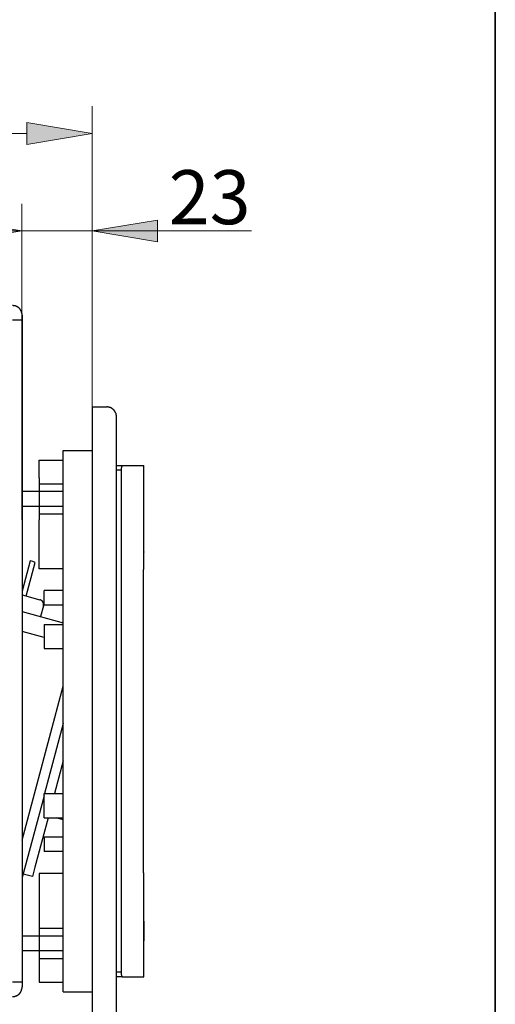
# Model space of a CAD drawing. Units: inches. Extents: x 0 to 250, y -250 to 0.
# Drawn here: x 206 to 250, y -204 to -113 of the extents above; entities that cross this region are included whole.
import ezdxf

# ---------------------------------------------------------------- set-up
doc = ezdxf.new("R2010")
doc.units = ezdxf.units.IN
doc.header["$MEASUREMENT"] = 0
doc.layers.add('Layer 1', color=7, linetype='Continuous')

# ---------------------------------------------------------------- blocks, each defined once
blk = doc.blocks.new('block 4')
at = {"layer": 'Layer 1', "color": 7, "lineweight": 18}
blk.add_lwpolyline([(160.812, -149.82), (160.812, -120.628)], dxfattribs=at)
blk = doc.blocks.new('block 5')
at = {"layer": 'Layer 1', "color": 7, "lineweight": 18}
blk.add_lwpolyline([(212.826, -147.586), (212.826, -120.628)], dxfattribs=at)
blk = doc.blocks.new('block 6')
at = {"layer": 'Layer 1', "color": 7, "lineweight": 18}
blk.add_lwpolyline([(166.843, -123.141), (206.794, -123.141)], dxfattribs=at)
blk = doc.blocks.new('block 7')
at = {"layer": 'Layer 1', "lineweight": 0}
blk.add_lwpolyline([(166.843, -122.136), (166.843, -124.147), (160.812, -123.141), (166.843, -122.136)], dxfattribs=at)
blk = doc.blocks.new('block 8')
at = {"layer": 'Layer 1'}
h = blk.add_hatch(color=7, dxfattribs=at)
h.dxf.hatch_style = 2
h.paths.add_polyline_path([(166.843, -122.136), (166.843, -124.147), (160.812, -123.141)])
at = {"layer": 'Layer 1', "lineweight": 0}
blk.add_lwpolyline([(166.843, -122.136), (166.843, -124.147), (160.812, -123.141), (166.843, -122.136), (166.843, -122.136)], dxfattribs=at)
blk = doc.blocks.new('block 9')
at = {"layer": 'Layer 1', "lineweight": 0}
blk.add_lwpolyline([(206.794, -122.136), (206.794, -124.147), (212.826, -123.141), (206.794, -122.136)], dxfattribs=at)
blk = doc.blocks.new('block 10')
at = {"layer": 'Layer 1'}
h = blk.add_hatch(color=7, dxfattribs=at)
h.dxf.hatch_style = 2
h.paths.add_polyline_path([(206.794, -122.136), (206.794, -124.147), (212.826, -123.141)])
at = {"layer": 'Layer 1', "lineweight": 0}
blk.add_lwpolyline([(206.794, -122.136), (206.794, -124.147), (212.826, -123.141), (206.794, -122.136), (206.794, -122.136)], dxfattribs=at)
blk = doc.blocks.new('block 11')
at = {"layer": 'Layer 1', "color": 7, "lineweight": 18}
blk.add_lwpolyline([(212.826, -123.141)], dxfattribs=at)
blk = doc.blocks.new('block 3')
at = {"layer": 'Layer 1'}
for name in ['block 4', 'block 5', 'block 7', 'block 8', 'block 9', 'block 10', 'block 6', 'block 11']:
    blk.add_blockref(name, (0, 0), dxfattribs=at)
at = {"layer": 'Layer 1', "color": 7, "insert": (180.936, -121.999), "char_height": 4.98712, "attachment_point": 7}
blk.add_mtext('\\fArial|b0|i0|c0|p34;\\W1;125', dxfattribs=at)
blk = doc.blocks.new('block 38')
at = {"layer": 'Layer 1', "color": 7, "lineweight": 18}
blk.add_lwpolyline([(206.331, -158.806), (206.331, -129.615)], dxfattribs=at)
blk = doc.blocks.new('block 39')
at = {"layer": 'Layer 1', "color": 7, "lineweight": 18}
blk.add_lwpolyline([(212.818, -168.879), (212.818, -129.615)], dxfattribs=at)
blk = doc.blocks.new('block 40')
at = {"layer": 'Layer 1', "color": 7, "lineweight": 18}
blk.add_lwpolyline([(227.509, -132.127), (197.773, -132.127)], dxfattribs=at)
blk = doc.blocks.new('block 41')
at = {"layer": 'Layer 1'}
h = blk.add_hatch(color=7, dxfattribs=at)
h.dxf.hatch_style = 2
h.paths.add_polyline_path([(218.849, -131.122), (218.849, -133.133), (212.818, -132.127)])
at = {"layer": 'Layer 1', "lineweight": 0}
blk.add_lwpolyline([(218.849, -131.122), (218.849, -133.133), (212.818, -132.127), (218.849, -131.122), (218.849, -131.122)], dxfattribs=at)
blk = doc.blocks.new('block 42')
at = {"layer": 'Layer 1'}
h = blk.add_hatch(color=7, dxfattribs=at)
h.dxf.hatch_style = 2
h.paths.add_polyline_path([(200.299, -131.122), (200.299, -133.133), (206.331, -132.127)])
at = {"layer": 'Layer 1', "lineweight": 0}
blk.add_lwpolyline([(200.299, -131.122), (200.299, -133.133), (206.331, -132.127), (200.299, -131.122), (200.299, -131.122)], dxfattribs=at)
blk = doc.blocks.new('block 43')
at = {"layer": 'Layer 1', "color": 7, "lineweight": 18}
blk.add_lwpolyline([(212.818, -132.127)], dxfattribs=at)
blk = doc.blocks.new('block 37')
at = {"layer": 'Layer 1'}
for name in ['block 38', 'block 39', 'block 42', 'block 41', 'block 40', 'block 43']:
    blk.add_blockref(name, (0, 0), dxfattribs=at)
at = {"layer": 'Layer 1', "color": 7, "insert": (219.877, -131.508), "char_height": 4.98712, "attachment_point": 7}
blk.add_mtext('\\fArial|b0|i0|c0|p34;\\W1;23', dxfattribs=at)
blk = doc.blocks.new('block 207')
at = {"layer": 'Layer 1', "color": 7, "lineweight": 30}
blk.add_lwpolyline([(210.153, -166.664), (208.384, -166.664)], dxfattribs=at)
blk = doc.blocks.new('block 208')
at = {"layer": 'Layer 1', "color": 7, "lineweight": 30}
blk.add_lwpolyline([(210.153, -165.32), (208.384, -165.32)], dxfattribs=at)
blk = doc.blocks.new('block 209')
at = {"layer": 'Layer 1', "color": 7, "lineweight": 30}
blk.add_lwpolyline([(208.384, -184.058), (210.153, -184.058)], dxfattribs=at)
blk = doc.blocks.new('block 210')
at = {"layer": 'Layer 1', "color": 7, "lineweight": 30}
blk.add_lwpolyline([(208.384, -186.3), (208.384, -184.058)], dxfattribs=at)
blk = doc.blocks.new('block 211')
at = {"layer": 'Layer 1', "color": 7, "lineweight": 30}
blk.add_lwpolyline([(208.384, -186.3), (210.153, -186.3)], dxfattribs=at)
blk = doc.blocks.new('block 212')
at = {"layer": 'Layer 1', "color": 7, "lineweight": 30}
blk.add_lwpolyline([(208.384, -170.677), (210.153, -170.677)], dxfattribs=at)
blk = doc.blocks.new('block 213')
at = {"layer": 'Layer 1', "color": 7, "lineweight": 30}
blk.add_lwpolyline([(208.384, -168.457), (208.384, -170.677)], dxfattribs=at)
blk = doc.blocks.new('block 214')
at = {"layer": 'Layer 1', "color": 7, "lineweight": 30}
blk.add_lwpolyline([(208.384, -168.457), (210.153, -168.457)], dxfattribs=at)
blk = doc.blocks.new('block 215')
at = {"layer": 'Layer 1', "color": 7, "lineweight": 30}
blk.add_lwpolyline([(215.506, -154.221), (215.506, -200.514)], dxfattribs=at)
blk = doc.blocks.new('block 216')
at = {"layer": 'Layer 1', "color": 7, "lineweight": 30}
blk.add_lwpolyline([(215.592, -153.773), (215.57, -153.773), (215.57, -153.794), (215.549, -153.794), (215.549, -153.816), (215.549, -153.836), (215.549, -153.858), (215.529, -153.858), (215.529, -153.879), (215.529, -153.901), (215.529, -153.922), (215.529, -153.944), (215.529, -153.965), (215.529, -153.986), (215.506, -153.986), (215.506, -154.007), (215.506, -154.029), (215.506, -154.051), (215.506, -154.072), (215.506, -154.092), (215.506, -154.114), (215.506, -154.135), (215.506, -154.157), (215.506, -154.179), (215.506, -154.2), (215.506, -154.221)], dxfattribs=at)
blk = doc.blocks.new('block 217')
at = {"layer": 'Layer 1', "color": 7, "lineweight": 30}
blk.add_lwpolyline([(215.057, -153.773), (215.592, -153.773)], dxfattribs=at)
blk = doc.blocks.new('block 218')
at = {"layer": 'Layer 1', "color": 7, "lineweight": 30}
blk.add_lwpolyline([(217.597, -197.654), (217.597, -197.633), (217.597, -197.612), (217.597, -197.591), (217.597, -197.569), (217.597, -197.548), (217.597, -197.526), (217.597, -197.505), (217.597, -197.484), (217.597, -197.462), (217.597, -197.44), (217.597, -197.42), (217.597, -197.398), (217.597, -197.376), (217.597, -197.355), (217.597, -197.334), (217.597, -197.313), (217.597, -197.291), (217.597, -197.27), (217.597, -197.248), (217.597, -197.227), (217.597, -197.206), (217.597, -197.184), (217.597, -197.162), (217.597, -197.141), (217.597, -197.12), (217.597, -197.099), (217.597, -197.078), (217.597, -197.057), (217.597, -197.035), (217.597, -197.013), (217.597, -196.993), (217.597, -196.972), (217.597, -196.95), (217.597, -196.907), (217.597, -196.864), (217.597, -196.843), (217.597, -196.757)], dxfattribs=at)
blk = doc.blocks.new('block 219')
at = {"layer": 'Layer 1', "color": 7, "lineweight": 30}
blk.add_lwpolyline([(217.597, -196.736), (217.597, -196.778), (217.597, -196.822), (217.597, -196.864), (217.597, -196.886), (217.597, -196.907), (217.597, -196.928), (217.597, -196.95), (217.597, -196.972), (217.597, -196.993), (217.597, -197.013), (217.597, -197.035), (217.597, -197.057), (217.597, -197.078), (217.597, -197.099), (217.597, -197.12), (217.597, -197.141), (217.597, -197.162), (217.597, -197.184), (217.597, -197.206), (217.597, -197.227), (217.597, -197.248), (217.597, -197.27), (217.597, -197.291), (217.597, -197.313), (217.597, -197.334), (217.597, -197.355), (217.597, -197.376), (217.597, -197.398), (217.597, -197.42), (217.597, -197.44), (217.597, -197.462), (217.597, -197.484), (217.597, -197.505), (217.597, -197.526), (217.597, -197.548), (217.597, -197.569), (217.597, -197.591), (217.597, -197.612), (217.597, -197.633), (217.597, -197.654)], dxfattribs=at)
blk = doc.blocks.new('block 220')
at = {"layer": 'Layer 1', "color": 7, "lineweight": 30}
blk.add_lwpolyline([(217.597, -195.84), (217.597, -195.862), (217.597, -195.883), (217.597, -195.905), (217.597, -195.926), (217.597, -195.947), (217.597, -195.969), (217.597, -195.989), (217.597, -196.01), (217.597, -196.032), (217.597, -196.053), (217.597, -196.074), (217.597, -196.096), (217.597, -196.117), (217.597, -196.139), (217.597, -196.161), (217.597, -196.182), (217.597, -196.203), (217.597, -196.225), (217.597, -196.245), (217.597, -196.266), (217.597, -196.288), (217.597, -196.31), (217.597, -196.331), (217.597, -196.352), (217.597, -196.373), (217.597, -196.395), (217.597, -196.416), (217.597, -196.438), (217.597, -196.459), (217.597, -196.48), (217.597, -196.501), (217.597, -196.522), (217.597, -196.544), (217.597, -196.566), (217.597, -196.586), (217.597, -196.608), (217.597, -196.651), (217.597, -196.736)], dxfattribs=at)
blk = doc.blocks.new('block 221')
at = {"layer": 'Layer 1', "color": 7, "lineweight": 30}
blk.add_lwpolyline([(217.597, -196.757), (217.597, -196.715), (217.597, -196.672), (217.597, -196.629), (217.597, -196.608), (217.597, -196.586), (217.597, -196.566), (217.597, -196.544), (217.597, -196.522), (217.597, -196.501), (217.597, -196.48), (217.597, -196.459), (217.597, -196.438), (217.597, -196.416), (217.597, -196.395), (217.597, -196.373), (217.597, -196.352), (217.597, -196.331), (217.597, -196.31), (217.597, -196.288), (217.597, -196.266), (217.597, -196.245), (217.597, -196.225), (217.597, -196.203), (217.597, -196.182), (217.597, -196.161), (217.597, -196.139), (217.597, -196.117), (217.597, -196.096), (217.597, -196.074), (217.597, -196.053), (217.597, -196.032), (217.597, -196.01), (217.597, -195.989), (217.597, -195.969), (217.597, -195.947), (217.597, -195.926), (217.597, -195.905), (217.597, -195.883), (217.597, -195.862), (217.597, -195.84)], dxfattribs=at)
blk = doc.blocks.new('block 222')
at = {"layer": 'Layer 1', "color": 7, "lineweight": 30}
blk.add_lwpolyline([(217.597, -192.98), (217.597, -192.958), (217.597, -192.937), (217.597, -192.916), (217.597, -192.895), (217.597, -192.873), (217.597, -192.851), (217.597, -192.83), (217.597, -192.809), (217.597, -192.788), (217.597, -192.767), (217.597, -192.745), (217.597, -192.724), (217.597, -192.702), (217.597, -192.681), (217.597, -192.66), (217.597, -192.639), (217.597, -192.617), (217.597, -192.595), (217.597, -192.575), (217.597, -192.553), (217.597, -192.532), (217.597, -192.511), (217.574, -192.489), (217.574, -192.467), (217.574, -192.446), (217.574, -192.424), (217.574, -192.403), (217.574, -192.382), (217.574, -192.361), (217.574, -192.34), (217.574, -192.319), (217.574, -192.297), (217.574, -192.275), (217.574, -192.255), (217.574, -192.233), (217.574, -192.211), (217.574, -192.19), (217.574, -192.168), (217.574, -192.147), (217.574, -192.127), (217.574, -192.105), (217.574, -192.084), (217.574, -192.063), (217.574, -192.042), (217.574, -192.021), (217.574, -192), (217.574, -191.978), (217.574, -191.956), (217.574, -191.934), (217.574, -191.914), (217.574, -191.892), (217.574, -191.871), (217.574, -191.849), (217.574, -191.828), (217.574, -191.807), (217.574, -191.785), (217.574, -191.764), (217.574, -191.743), (217.574, -191.72), (217.574, -191.699), (217.574, -191.678), (217.574, -191.657), (217.574, -191.635), (217.574, -191.614), (217.574, -191.593), (217.574, -191.572), (217.574, -191.55), (217.574, -191.529), (217.574, -191.507), (217.574, -191.486), (217.574, -191.465), (217.574, -191.443), (217.574, -191.422), (217.574, -191.4), (217.574, -191.379), (217.554, -191.357), (217.554, -191.315), (217.554, -191.294), (217.554, -191.252), (217.554, -191.209), (217.554, -191.165), (217.554, -191.144), (217.554, -191.101), (217.554, -191.059), (217.554, -191.016), (217.554, -190.974), (217.554, -190.931), (217.554, -190.91), (217.554, -190.867), (217.554, -190.825), (217.554, -190.782), (217.554, -190.738), (217.554, -190.696), (217.554, -190.653), (217.554, -190.61), (217.554, -190.569), (217.554, -190.525), (217.554, -190.483), (217.554, -190.462), (217.554, -190.419), (217.554, -190.376), (217.554, -190.333), (217.554, -190.291), (217.554, -190.248), (217.554, -190.206), (217.554, -190.163), (217.554, -190.12), (217.554, -190.077), (217.554, -190.035), (217.554, -189.992), (217.554, -189.95), (217.554, -189.843), (217.554, -189.757), (217.554, -189.672), (217.554, -189.587), (217.554, -189.416)], dxfattribs=at)
blk = doc.blocks.new('block 223')
at = {"layer": 'Layer 1', "color": 7, "lineweight": 30}
blk.add_open_spline([(217.554, -165.32), (217.554, -165.32), (217.554, -165.149), (217.554, -165.149), (217.554, -165.149), (217.554, -165.063), (217.554, -165.063), (217.554, -165.063), (217.554, -164.978), (217.554, -164.978), (217.554, -164.978), (217.554, -164.893), (217.554, -164.893), (217.554, -164.893), (217.554, -164.849), (217.554, -164.849), (217.554, -164.849), (217.554, -164.808), (217.554, -164.808), (217.554, -164.808), (217.554, -164.765), (217.554, -164.765), (217.554, -164.765), (217.554, -164.722), (217.554, -164.722), (217.554, -164.722), (217.554, -164.68), (217.554, -164.68), (217.554, -164.68), (217.554, -164.637), (217.554, -164.637), (217.554, -164.637), (217.554, -164.594), (217.554, -164.594), (217.554, -164.594), (217.554, -164.551), (217.554, -164.551), (217.554, -164.551), (217.554, -164.508), (217.554, -164.508), (217.554, -164.508), (217.554, -164.466), (217.554, -164.466), (217.554, -164.466), (217.554, -164.423), (217.554, -164.423), (217.554, -164.423), (217.554, -164.381), (217.554, -164.381), (217.554, -164.381), (217.554, -164.337), (217.554, -164.337), (217.554, -164.337), (217.554, -164.295), (217.554, -164.295), (217.554, -164.295), (217.554, -164.253), (217.554, -164.253), (217.554, -164.253), (217.554, -164.21), (217.554, -164.21), (217.554, -164.21), (217.554, -164.167), (217.554, -164.167), (217.554, -164.167), (217.554, -164.124), (217.554, -164.124), (217.554, -164.124), (217.554, -164.081), (217.554, -164.081), (217.554, -164.081), (217.554, -164.039), (217.554, -164.039), (217.554, -164.039), (217.554, -163.996), (217.554, -163.996), (217.554, -163.996), (217.554, -163.954), (217.554, -163.954), (217.554, -163.954), (217.554, -163.932), (217.554, -163.932), (217.554, -163.932), (217.554, -163.89), (217.554, -163.89), (217.554, -163.89), (217.554, -163.846), (217.554, -163.846), (217.554, -163.846), (217.554, -163.804), (217.554, -163.804), (217.554, -163.804), (217.554, -163.761), (217.554, -163.761), (217.554, -163.761), (217.554, -163.719), (217.554, -163.719), (217.554, -163.719), (217.554, -163.676), (217.554, -163.676), (217.554, -163.676), (217.554, -163.655), (217.554, -163.655), (217.554, -163.655), (217.554, -163.613), (217.554, -163.613), (217.554, -163.613), (217.554, -163.57), (217.554, -163.57), (217.554, -163.57), (217.554, -163.527), (217.554, -163.527), (217.554, -163.527), (217.554, -163.485), (217.554, -163.485), (217.554, -163.485), (217.554, -163.463), (217.554, -163.463), (217.554, -163.463), (217.554, -163.42), (217.554, -163.42), (217.554, -163.42), (217.554, -163.378), (217.554, -163.378), (217.554, -163.378), (217.574, -163.357), (217.574, -163.357), (217.574, -163.357), (217.574, -163.336), (217.574, -163.336), (217.574, -163.336), (217.574, -163.314), (217.574, -163.314), (217.574, -163.314), (217.574, -163.292), (217.574, -163.292), (217.574, -163.292), (217.574, -163.271), (217.574, -163.271), (217.574, -163.271), (217.574, -163.249), (217.574, -163.249), (217.574, -163.249), (217.574, -163.228), (217.574, -163.228), (217.574, -163.228), (217.574, -163.207), (217.574, -163.207), (217.574, -163.207), (217.574, -163.185), (217.574, -163.185), (217.574, -163.185), (217.574, -163.164), (217.574, -163.164), (217.574, -163.164), (217.574, -163.143), (217.574, -163.143), (217.574, -163.143), (217.574, -163.121), (217.574, -163.121), (217.574, -163.121), (217.574, -163.1), (217.574, -163.1), (217.574, -163.1), (217.574, -163.078), (217.574, -163.078), (217.574, -163.078), (217.574, -163.057), (217.574, -163.057), (217.574, -163.057), (217.574, -163.036), (217.574, -163.036), (217.574, -163.036), (217.574, -163.014), (217.574, -163.014), (217.574, -163.014), (217.574, -162.993), (217.574, -162.993), (217.574, -162.993), (217.574, -162.972), (217.574, -162.972), (217.574, -162.972), (217.574, -162.951), (217.574, -162.951), (217.574, -162.951), (217.574, -162.929), (217.574, -162.929), (217.574, -162.929), (217.574, -162.908), (217.574, -162.908), (217.574, -162.908), (217.574, -162.887), (217.574, -162.887), (217.574, -162.887), (217.574, -162.865), (217.574, -162.865), (217.574, -162.865), (217.574, -162.844), (217.574, -162.844), (217.574, -162.844), (217.574, -162.822), (217.574, -162.822), (217.574, -162.822), (217.574, -162.801), (217.574, -162.801), (217.574, -162.801), (217.574, -162.779), (217.574, -162.779), (217.574, -162.779), (217.574, -162.758), (217.574, -162.758), (217.574, -162.758), (217.574, -162.736), (217.574, -162.736), (217.574, -162.736), (217.574, -162.716), (217.574, -162.716), (217.574, -162.716), (217.574, -162.694), (217.574, -162.694), (217.574, -162.694), (217.574, -162.673), (217.574, -162.673), (217.574, -162.673), (217.574, -162.652), (217.574, -162.652), (217.574, -162.652), (217.574, -162.631), (217.574, -162.631), (217.574, -162.631), (217.574, -162.609), (217.574, -162.609), (217.574, -162.609), (217.574, -162.588), (217.574, -162.588), (217.574, -162.588), (217.574, -162.567), (217.574, -162.567), (217.574, -162.567), (217.574, -162.545), (217.574, -162.545), (217.574, -162.545), (217.574, -162.524), (217.574, -162.524), (217.574, -162.524), (217.574, -162.502), (217.574, -162.502), (217.574, -162.502), (217.574, -162.481), (217.574, -162.481), (217.574, -162.481), (217.574, -162.459), (217.574, -162.459), (217.574, -162.459), (217.574, -162.438), (217.574, -162.438), (217.574, -162.438), (217.574, -162.416), (217.574, -162.416), (217.574, -162.416), (217.574, -162.395), (217.574, -162.395), (217.574, -162.395), (217.574, -162.374), (217.574, -162.374), (217.574, -162.374), (217.574, -162.353), (217.574, -162.353), (217.574, -162.353), (217.574, -162.331), (217.574, -162.331), (217.574, -162.331), (217.574, -162.311), (217.574, -162.311), (217.574, -162.311), (217.574, -162.289), (217.574, -162.289), (217.574, -162.289), (217.574, -162.268), (217.574, -162.268), (217.574, -162.268), (217.574, -162.246), (217.574, -162.246), (217.574, -162.246), (217.597, -162.224), (217.597, -162.224), (217.597, -162.224), (217.597, -162.202), (217.597, -162.202), (217.597, -162.202), (217.597, -162.182), (217.597, -162.182), (217.597, -162.182), (217.597, -162.16), (217.597, -162.16), (217.597, -162.16), (217.597, -162.139), (217.597, -162.139), (217.597, -162.139), (217.597, -162.118), (217.597, -162.118), (217.597, -162.118), (217.597, -162.097), (217.597, -162.097), (217.597, -162.097), (217.597, -162.075), (217.597, -162.075), (217.597, -162.075), (217.597, -162.055), (217.597, -162.055), (217.597, -162.055), (217.597, -162.033), (217.597, -162.033), (217.597, -162.033), (217.597, -162.011), (217.597, -162.011), (217.597, -162.011), (217.597, -161.99), (217.597, -161.99), (217.597, -161.99), (217.597, -161.968), (217.597, -161.968), (217.597, -161.968), (217.597, -161.948), (217.597, -161.948), (217.597, -161.948), (217.597, -161.926), (217.597, -161.926), (217.597, -161.926), (217.597, -161.905), (217.597, -161.905), (217.597, -161.905), (217.597, -161.883), (217.597, -161.883), (217.597, -161.883), (217.597, -161.862), (217.597, -161.862), (217.597, -161.862), (217.597, -161.841), (217.597, -161.841), (217.597, -161.841), (217.597, -161.819), (217.597, -161.819), (217.597, -161.819), (217.597, -161.798), (217.597, -161.798), (217.597, -161.798), (217.597, -161.777), (217.597, -161.777), (217.597, -161.777), (217.597, -161.755), (217.597, -161.755), (217.597, -161.755), (217.597, -161.777), (217.597, -161.777)], degree=3, knots=[0, 0, 0, 0, 1, 1, 1, 2, 2, 2, 3, 3, 3, 4, 4, 4, 5, 5, 5, 6, 6, 6, 7, 7, 7, 8, 8, 8, 9, 9, 9, 10, 10, 10, 11, 11, 11, 12, 12, 12, 13, 13, 13, 14, 14, 14, 15, 15, 15, 16, 16, 16, 17, 17, 17, 18, 18, 18, 19, 19, 19, 20, 20, 20, 21, 21, 21, 22, 22, 22, 23, 23, 23, 24, 24, 24, 25, 25, 25, 26, 26, 26, 27, 27, 27, 28, 28, 28, 29, 29, 29, 30, 30, 30, 31, 31, 31, 32, 32, 32, 33, 33, 33, 34, 34, 34, 35, 35, 35, 36, 36, 36, 37, 37, 37, 38, 38, 38, 39, 39, 39, 40, 40, 40, 41, 41, 41, 42, 42, 42, 43, 43, 43, 44, 44, 44, 45, 45, 45, 46, 46, 46, 47, 47, 47, 48, 48, 48, 49, 49, 49, 50, 50, 50, 51, 51, 51, 52, 52, 52, 53, 53, 53, 54, 54, 54, 55, 55, 55, 56, 56, 56, 57, 57, 57, 58, 58, 58, 59, 59, 59, 60, 60, 60, 61, 61, 61, 62, 62, 62, 63, 63, 63, 64, 64, 64, 65, 65, 65, 66, 66, 66, 67, 67, 67, 68, 68, 68, 69, 69, 69, 70, 70, 70, 71, 71, 71, 72, 72, 72, 73, 73, 73, 74, 74, 74, 75, 75, 75, 76, 76, 76, 77, 77, 77, 78, 78, 78, 79, 79, 79, 80, 80, 80, 81, 81, 81, 82, 82, 82, 83, 83, 83, 84, 84, 84, 85, 85, 85, 86, 86, 86, 87, 87, 87, 88, 88, 88, 89, 89, 89, 90, 90, 90, 91, 91, 91, 92, 92, 92, 93, 93, 93, 94, 94, 94, 95, 95, 95, 96, 96, 96, 97, 97, 97, 98, 98, 98, 99, 99, 99, 100, 100, 100, 101, 101, 101, 102, 102, 102, 103, 103, 103, 104, 104, 104, 105, 105, 105, 106, 106, 106, 107, 107, 107, 108, 108, 108, 109, 109, 109, 110, 110, 110, 111, 111, 111, 112, 112, 112, 113, 113, 113, 114, 114, 114, 115, 115, 115, 116, 116, 116, 117, 117, 117, 118, 118, 118, 118], dxfattribs=at)
blk = doc.blocks.new('block 224')
at = {"layer": 'Layer 1', "color": 7, "lineweight": 30}
blk.add_lwpolyline([(217.554, -189.416), (217.554, -165.32)], dxfattribs=at)
blk = doc.blocks.new('block 225')
at = {"layer": 'Layer 1', "color": 7, "lineweight": 30}
blk.add_lwpolyline([(215.592, -153.773), (217.597, -153.773)], dxfattribs=at)
blk = doc.blocks.new('block 226')
at = {"layer": 'Layer 1', "color": 7, "lineweight": 30}
blk.add_lwpolyline([(215.592, -200.962), (217.597, -200.962)], dxfattribs=at)
blk = doc.blocks.new('block 227')
at = {"layer": 'Layer 1', "color": 7, "lineweight": 30}
blk.add_lwpolyline([(215.506, -200.514), (215.506, -200.535), (215.506, -200.556), (215.506, -200.578), (215.506, -200.6), (215.506, -200.622), (215.506, -200.642), (215.506, -200.663), (215.506, -200.684), (215.506, -200.706), (215.506, -200.727), (215.506, -200.749), (215.506, -200.77), (215.529, -200.77), (215.529, -200.792), (215.529, -200.813), (215.529, -200.835), (215.529, -200.856), (215.529, -200.878), (215.549, -200.899), (215.549, -200.919), (215.549, -200.941), (215.57, -200.941), (215.57, -200.962), (215.592, -200.962)], dxfattribs=at)
blk = doc.blocks.new('block 228')
at = {"layer": 'Layer 1', "color": 7, "lineweight": 30}
blk.add_lwpolyline([(217.574, -196.074)], dxfattribs=at)
blk = doc.blocks.new('block 229')
at = {"layer": 'Layer 1', "color": 7, "lineweight": 30}
blk.add_lwpolyline([(217.574, -196.074), (217.574, -195.862)], dxfattribs=at)
blk = doc.blocks.new('block 230')
at = {"layer": 'Layer 1', "color": 7, "lineweight": 30}
blk.add_lwpolyline([(217.574, -197.633)], dxfattribs=at)
blk = doc.blocks.new('block 231')
at = {"layer": 'Layer 1', "color": 7, "lineweight": 30}
blk.add_lwpolyline([(217.574, -197.633), (217.574, -196.074)], dxfattribs=at)
blk = doc.blocks.new('block 232')
at = {"layer": 'Layer 1', "color": 7, "lineweight": 30}
blk.add_lwpolyline([(217.574, -196.074), (217.574, -197.633)], dxfattribs=at)
blk = doc.blocks.new('block 233')
at = {"layer": 'Layer 1', "color": 7, "lineweight": 30}
blk.add_lwpolyline([(217.597, -196.074), (217.574, -196.074)], dxfattribs=at)
blk = doc.blocks.new('block 234')
at = {"layer": 'Layer 1', "color": 7, "lineweight": 30}
blk.add_lwpolyline([(217.597, -195.862), (217.597, -196.074)], dxfattribs=at)
blk = doc.blocks.new('block 235')
at = {"layer": 'Layer 1', "color": 7, "lineweight": 30}
blk.add_lwpolyline([(217.597, -195.862), (217.574, -195.862)], dxfattribs=at)
blk = doc.blocks.new('block 236')
at = {"layer": 'Layer 1', "color": 7, "lineweight": 30}
blk.add_lwpolyline([(215.592, -200.962), (215.057, -200.962)], dxfattribs=at)
blk = doc.blocks.new('block 237')
at = {"layer": 'Layer 1', "color": 7, "lineweight": 30}
blk.add_lwpolyline([(217.597, -196.757), (217.597, -196.715), (217.597, -196.694), (217.597, -196.672), (217.597, -196.651), (217.597, -196.629), (217.597, -196.608), (217.597, -196.586), (217.597, -196.566), (217.597, -196.544), (217.597, -196.522), (217.597, -196.501), (217.597, -196.48), (217.597, -196.459), (217.597, -196.438), (217.597, -196.416), (217.597, -196.395), (217.597, -196.373), (217.597, -196.352), (217.597, -196.331), (217.597, -196.31), (217.597, -196.288), (217.597, -196.266), (217.597, -196.245), (217.597, -196.225), (217.597, -196.203), (217.597, -196.182), (217.597, -196.161), (217.597, -196.139), (217.597, -196.117), (217.597, -196.096), (217.597, -196.074), (217.597, -196.053)], dxfattribs=at)
blk = doc.blocks.new('block 238')
at = {"layer": 'Layer 1', "color": 7, "lineweight": 30}
blk.add_lwpolyline([(217.597, -196.053), (217.597, -196.074), (217.597, -196.096), (217.597, -196.117), (217.597, -196.139), (217.597, -196.161), (217.597, -196.182), (217.597, -196.203), (217.597, -196.225), (217.597, -196.245), (217.597, -196.266), (217.597, -196.288), (217.597, -196.31), (217.597, -196.331), (217.597, -196.352), (217.597, -196.373), (217.597, -196.395), (217.597, -196.416), (217.597, -196.438), (217.597, -196.459), (217.597, -196.48), (217.597, -196.501), (217.597, -196.522), (217.597, -196.544), (217.597, -196.566), (217.597, -196.586), (217.597, -196.608), (217.597, -196.629), (217.597, -196.651), (217.597, -196.694), (217.597, -196.715), (217.597, -196.736)], dxfattribs=at)
blk = doc.blocks.new('block 239')
at = {"layer": 'Layer 1', "color": 7, "lineweight": 30}
blk.add_lwpolyline([(217.597, -196.736), (217.597, -196.778), (217.597, -196.8), (217.597, -196.822), (217.597, -196.843), (217.597, -196.864), (217.597, -196.886), (217.597, -196.907), (217.597, -196.928), (217.597, -196.95), (217.597, -196.972), (217.597, -196.993), (217.597, -197.013), (217.597, -197.035), (217.597, -197.057), (217.597, -197.078), (217.597, -197.099), (217.597, -197.12), (217.597, -197.141), (217.597, -197.162), (217.597, -197.184), (217.597, -197.206), (217.597, -197.227), (217.597, -197.248), (217.597, -197.27), (217.597, -197.291), (217.597, -197.313), (217.597, -197.334), (217.597, -197.355), (217.597, -197.376), (217.597, -197.398), (217.597, -197.42), (217.597, -197.44)], dxfattribs=at)
blk = doc.blocks.new('block 240')
at = {"layer": 'Layer 1', "color": 7, "lineweight": 30}
blk.add_lwpolyline([(217.597, -197.44), (217.597, -197.42), (217.597, -197.398), (217.597, -197.376), (217.597, -197.355), (217.597, -197.334), (217.597, -197.313), (217.597, -197.291), (217.597, -197.27), (217.597, -197.248), (217.597, -197.227), (217.597, -197.206), (217.597, -197.184), (217.597, -197.162), (217.597, -197.141), (217.597, -197.12), (217.597, -197.099), (217.597, -197.078), (217.597, -197.057), (217.597, -197.035), (217.597, -197.013), (217.597, -196.993), (217.597, -196.972), (217.597, -196.95), (217.597, -196.928), (217.597, -196.886), (217.597, -196.864), (217.597, -196.843), (217.597, -196.8), (217.597, -196.757)], dxfattribs=at)
blk = doc.blocks.new('block 241')
at = {"layer": 'Layer 1', "color": 7, "lineweight": 30}
blk.add_lwpolyline([(206.359, -167.262), (210.153, -168.286)], dxfattribs=at)
blk = doc.blocks.new('block 242')
at = {"layer": 'Layer 1', "color": 7, "lineweight": 30}
blk.add_lwpolyline([(206.359, -188.369), (210.153, -174.134)], dxfattribs=at)
blk = doc.blocks.new('block 243')
at = {"layer": 'Layer 1', "color": 7, "lineweight": 30}
blk.add_lwpolyline([(210.153, -177.592), (208.426, -184.058)], dxfattribs=at)
blk = doc.blocks.new('block 244')
at = {"layer": 'Layer 1', "color": 7, "lineweight": 30}
blk.add_lwpolyline([(208.384, -184.251), (206.359, -191.807)], dxfattribs=at)
blk = doc.blocks.new('block 245')
at = {"layer": 'Layer 1', "color": 7, "lineweight": 30}
blk.add_lwpolyline([(206.359, -165.725), (207.999, -166.173)], dxfattribs=at)
blk = doc.blocks.new('block 246')
at = {"layer": 'Layer 1', "color": 7, "lineweight": 30}
blk.add_lwpolyline([(208.319, -166.728), (208.062, -167.709)], dxfattribs=at)
blk = doc.blocks.new('block 247')
at = {"layer": 'Layer 1', "color": 7, "lineweight": 30}
blk.add_lwpolyline([(208.319, -166.728), (208.319, -166.707), (208.319, -166.686), (208.339, -166.686), (208.339, -166.664), (208.339, -166.642), (208.339, -166.621), (208.339, -166.601), (208.339, -166.579), (208.339, -166.557), (208.339, -166.536), (208.319, -166.515), (208.319, -166.494), (208.319, -166.472), (208.319, -166.451), (208.299, -166.451), (208.299, -166.43), (208.299, -166.408), (208.276, -166.386), (208.276, -166.366), (208.255, -166.366), (208.255, -166.344), (208.233, -166.323), (208.233, -166.301), (208.213, -166.301), (208.213, -166.28), (208.191, -166.28), (208.191, -166.259), (208.17, -166.259), (208.148, -166.238), (208.128, -166.238), (208.128, -166.216), (208.105, -166.216), (208.085, -166.216), (208.085, -166.195), (208.062, -166.195), (208.042, -166.195), (208.042, -166.173), (208.02, -166.173), (207.999, -166.173)], dxfattribs=at)
blk = doc.blocks.new('block 248')
at = {"layer": 'Layer 1', "color": 7, "lineweight": 30}
blk.add_lwpolyline([(207.34, -162.652), (207.105, -162.588)], dxfattribs=at)
blk = doc.blocks.new('block 249')
at = {"layer": 'Layer 1', "color": 7, "lineweight": 30}
blk.add_lwpolyline([(207.574, -162.716), (207.34, -162.652)], dxfattribs=at)
blk = doc.blocks.new('block 294')
at = {"layer": 'Layer 1', "color": 7, "lineweight": 30}
blk.add_lwpolyline([(207.934, -154.926), (207.934, -158.789)], dxfattribs=at)
blk = doc.blocks.new('block 295')
at = {"layer": 'Layer 1', "color": 7, "lineweight": 30}
blk.add_lwpolyline([(207.934, -195.969), (207.934, -199.831)], dxfattribs=at)
blk = doc.blocks.new('block 320')
at = {"layer": 'Layer 1', "color": 7, "lineweight": 30}
blk.add_lwpolyline([(205.461, -140.348), (206.359, -140.348)], dxfattribs=at)
blk = doc.blocks.new('block 321')
at = {"layer": 'Layer 1', "color": 7, "lineweight": 30}
blk.add_lwpolyline([(206.359, -140.348), (206.359, -201.453)], dxfattribs=at)
blk = doc.blocks.new('block 322')
at = {"layer": 'Layer 1', "color": 7, "lineweight": 30}
blk.add_lwpolyline([(206.359, -201.453), (205.461, -201.453)], dxfattribs=at)
blk = doc.blocks.new('block 342')
at = {"layer": 'Layer 1', "color": 7, "lineweight": 30}
blk.add_lwpolyline([(206.359, -139.9), (206.359, -139.878), (206.359, -139.857), (206.359, -139.835), (206.359, -139.814), (206.359, -139.792), (206.359, -139.771), (206.336, -139.751), (206.336, -139.729), (206.336, -139.708), (206.336, -139.687), (206.336, -139.666), (206.314, -139.666), (206.314, -139.644), (206.314, -139.623), (206.314, -139.601), (206.294, -139.601), (206.294, -139.58), (206.294, -139.558), (206.272, -139.537), (206.272, -139.515), (206.272, -139.495), (206.25, -139.495), (206.25, -139.473), (206.25, -139.451), (206.229, -139.451), (206.229, -139.43), (206.207, -139.43), (206.207, -139.409), (206.187, -139.388), (206.187, -139.367), (206.165, -139.345), (206.145, -139.323), (206.123, -139.302), (206.101, -139.281), (206.101, -139.259), (206.08, -139.259), (206.06, -139.238), (206.038, -139.217), (206.016, -139.217), (206.016, -139.196), (205.995, -139.196), (205.995, -139.174), (205.974, -139.174), (205.952, -139.153), (205.931, -139.153), (205.931, -139.132), (205.909, -139.132), (205.889, -139.111), (205.866, -139.111), (205.846, -139.089), (205.823, -139.089), (205.801, -139.068), (205.781, -139.068), (205.759, -139.068), (205.739, -139.047), (205.718, -139.047), (205.697, -139.047), (205.675, -139.047), (205.675, -139.026), (205.653, -139.026), (205.632, -139.026), (205.612, -139.026), (205.589, -139.026), (205.568, -139.026), (205.546, -139.026), (205.546, -139.004), (205.525, -139.004), (205.504, -139.004), (205.483, -139.004), (205.461, -139.004)], dxfattribs=at)
blk = doc.blocks.new('block 343')
at = {"layer": 'Layer 1', "color": 7, "lineweight": 30}
blk.add_lwpolyline([(205.461, -202.798), (205.483, -202.798), (205.504, -202.798), (205.525, -202.798), (205.546, -202.798), (205.568, -202.798), (205.589, -202.798), (205.612, -202.776), (205.632, -202.776), (205.653, -202.776), (205.675, -202.776), (205.697, -202.776), (205.718, -202.754), (205.739, -202.754), (205.759, -202.754), (205.781, -202.734), (205.801, -202.734), (205.823, -202.734), (205.823, -202.713), (205.846, -202.713), (205.866, -202.713), (205.866, -202.691), (205.889, -202.691), (205.909, -202.691), (205.909, -202.669), (205.931, -202.669), (205.952, -202.648), (205.974, -202.648), (205.974, -202.627), (205.995, -202.627), (206.016, -202.605), (206.038, -202.584), (206.06, -202.584), (206.06, -202.563), (206.08, -202.563), (206.08, -202.541), (206.101, -202.541), (206.101, -202.52), (206.123, -202.52), (206.123, -202.498), (206.145, -202.498), (206.145, -202.477), (206.165, -202.477), (206.165, -202.456), (206.187, -202.434), (206.187, -202.414), (206.207, -202.414), (206.207, -202.393), (206.229, -202.371), (206.229, -202.349), (206.25, -202.349), (206.25, -202.328), (206.25, -202.307), (206.272, -202.307), (206.272, -202.286), (206.272, -202.264), (206.294, -202.264), (206.294, -202.242), (206.294, -202.221), (206.314, -202.2), (206.314, -202.179), (206.314, -202.158), (206.314, -202.136), (206.336, -202.136), (206.336, -202.114), (206.336, -202.093), (206.336, -202.072), (206.336, -202.051), (206.359, -202.051), (206.359, -202.03), (206.359, -202.008), (206.359, -201.987), (206.359, -201.965), (206.359, -201.945), (206.359, -201.924), (206.359, -201.902)], dxfattribs=at)
blk = doc.blocks.new('block 345')
at = {"layer": 'Layer 1', "color": 7, "lineweight": 30}
blk.add_lwpolyline([(206.359, -201.453), (206.359, -201.902)], dxfattribs=at)
blk = doc.blocks.new('block 348')
at = {"layer": 'Layer 1', "color": 7, "lineweight": 30}
blk.add_lwpolyline([(206.359, -139.9), (206.359, -140.348)], dxfattribs=at)
blk = doc.blocks.new('block 359')
at = {"layer": 'Layer 1', "color": 7, "lineweight": 30}
blk.add_lwpolyline([(215.057, -200.514), (215.506, -200.514)], dxfattribs=at)
blk = doc.blocks.new('block 360')
at = {"layer": 'Layer 1', "color": 7, "lineweight": 30}
blk.add_lwpolyline([(215.506, -154.221), (215.057, -154.221)], dxfattribs=at)
blk = doc.blocks.new('block 361')
at = {"layer": 'Layer 1', "color": 7, "lineweight": 30}
blk.add_lwpolyline([(208.384, -169.653), (206.359, -169.099)], dxfattribs=at)
blk = doc.blocks.new('block 1720')
at = {"layer": 'Layer 1', "color": 7, "lineweight": 30}
blk.add_lwpolyline([(217.597, -161.777), (217.597, -153.773)], dxfattribs=at)
blk = doc.blocks.new('block 1721')
at = {"layer": 'Layer 1', "color": 7, "lineweight": 30}
blk.add_lwpolyline([(217.597, -200.962), (217.597, -192.98)], dxfattribs=at)
blk = doc.blocks.new('block 1722')
at = {"layer": 'Layer 1', "color": 7, "lineweight": 30}
blk.add_lwpolyline([(207.105, -162.588), (206.359, -165.362)], dxfattribs=at)
blk = doc.blocks.new('block 1723')
at = {"layer": 'Layer 1', "color": 7, "lineweight": 30}
blk.add_lwpolyline([(206.741, -165.832), (207.574, -162.716)], dxfattribs=at)
blk = doc.blocks.new('block 1729')
at = {"layer": 'Layer 1', "color": 7, "lineweight": 30}
blk.add_lwpolyline([(210.153, -197.227), (207.934, -197.227)], dxfattribs=at)
blk = doc.blocks.new('block 1730')
at = {"layer": 'Layer 1', "color": 7, "lineweight": 30}
blk.add_lwpolyline([(207.934, -197.227), (206.359, -197.227)], dxfattribs=at)
blk = doc.blocks.new('block 1731')
at = {"layer": 'Layer 1', "color": 7, "lineweight": 30}
blk.add_lwpolyline([(206.359, -198.55), (207.934, -198.55)], dxfattribs=at)
blk = doc.blocks.new('block 1732')
at = {"layer": 'Layer 1', "color": 7, "lineweight": 30}
blk.add_lwpolyline([(207.934, -198.55), (210.153, -198.55)], dxfattribs=at)
blk = doc.blocks.new('block 1733')
at = {"layer": 'Layer 1', "color": 7, "lineweight": 30}
blk.add_lwpolyline([(210.153, -156.185), (207.934, -156.185)], dxfattribs=at)
blk = doc.blocks.new('block 1734')
at = {"layer": 'Layer 1', "color": 7, "lineweight": 30}
blk.add_lwpolyline([(207.934, -156.185), (206.359, -156.185)], dxfattribs=at)
blk = doc.blocks.new('block 1735')
at = {"layer": 'Layer 1', "color": 7, "lineweight": 30}
blk.add_lwpolyline([(206.359, -157.53), (207.934, -157.53)], dxfattribs=at)
blk = doc.blocks.new('block 1736')
at = {"layer": 'Layer 1', "color": 7, "lineweight": 30}
blk.add_lwpolyline([(207.934, -157.53), (210.153, -157.53)], dxfattribs=at)
blk = doc.blocks.new('block 1758')
at = {"layer": 'Layer 1', "color": 7, "lineweight": 30}
blk.add_lwpolyline([(210.153, -181.028), (209.343, -184.058)], dxfattribs=at)
blk = doc.blocks.new('block 1759')
at = {"layer": 'Layer 1', "color": 7, "lineweight": 30}
blk.add_lwpolyline([(208.769, -186.3), (207.529, -190.845)], dxfattribs=at)
blk = doc.blocks.new('block 1760')
at = {"layer": 'Layer 1', "color": 7, "lineweight": 30}
blk.add_lwpolyline([(210.153, -186.471), (209.492, -186.3)], dxfattribs=at)
blk = doc.blocks.new('block 1761')
at = {"layer": 'Layer 1', "color": 7, "lineweight": 30}
blk.add_lwpolyline([(207.317, -191.699), (206.442, -191.486)], dxfattribs=at)
blk = doc.blocks.new('block 1762')
at = {"layer": 'Layer 1', "color": 7, "lineweight": 30}
blk.add_lwpolyline([(207.529, -190.845), (207.317, -191.699)], dxfattribs=at)
blk = doc.blocks.new('block 1765')
at = {"layer": 'Layer 1', "color": 7, "lineweight": 30}
blk.add_lwpolyline([(212.841, -149.27), (212.841, -148.373)], dxfattribs=at)
blk = doc.blocks.new('block 1766')
at = {"layer": 'Layer 1', "color": 7, "lineweight": 30}
blk.add_lwpolyline([(212.841, -148.373), (214.163, -148.373)], dxfattribs=at)
blk = doc.blocks.new('block 1767')
at = {"layer": 'Layer 1', "color": 7, "lineweight": 30}
blk.add_lwpolyline([(215.057, -205.465), (215.057, -149.27)], dxfattribs=at)
blk = doc.blocks.new('block 1769')
at = {"layer": 'Layer 1', "color": 7, "lineweight": 30}
blk.add_lwpolyline([(215.057, -149.27), (215.057, -149.249), (215.057, -149.228), (215.057, -149.206), (215.057, -149.185), (215.057, -149.163), (215.057, -149.141), (215.036, -149.12), (215.036, -149.1), (215.036, -149.078), (215.036, -149.057), (215.036, -149.035), (215.016, -149.014), (215.016, -148.992), (215.016, -148.971), (214.995, -148.95), (214.995, -148.929), (214.995, -148.907), (214.973, -148.907), (214.973, -148.885), (214.973, -148.864), (214.953, -148.864), (214.953, -148.843), (214.953, -148.822), (214.93, -148.822), (214.93, -148.8), (214.91, -148.779), (214.91, -148.757), (214.887, -148.757), (214.887, -148.736), (214.867, -148.714), (214.867, -148.693), (214.845, -148.693), (214.845, -148.672), (214.823, -148.672), (214.823, -148.651), (214.802, -148.651), (214.802, -148.629), (214.782, -148.629), (214.76, -148.608), (214.76, -148.587), (214.738, -148.587), (214.716, -148.566), (214.695, -148.544), (214.674, -148.544), (214.674, -148.522), (214.655, -148.522), (214.632, -148.522), (214.632, -148.5), (214.611, -148.5), (214.611, -148.479), (214.589, -148.479), (214.568, -148.479), (214.568, -148.458), (214.547, -148.458), (214.525, -148.458), (214.505, -148.437), (214.482, -148.437), (214.46, -148.437), (214.46, -148.416), (214.44, -148.416), (214.419, -148.416), (214.397, -148.416), (214.397, -148.394), (214.377, -148.394), (214.354, -148.394), (214.333, -148.394), (214.31, -148.394), (214.291, -148.394), (214.269, -148.394), (214.269, -148.373), (214.248, -148.373), (214.226, -148.373), (214.206, -148.373), (214.183, -148.373), (214.163, -148.373)], dxfattribs=at)
blk = doc.blocks.new('block 1770')
at = {"layer": 'Layer 1', "color": 7, "lineweight": 30}
blk.add_lwpolyline([(212.841, -205.465), (212.841, -149.27)], dxfattribs=at)
blk = doc.blocks.new('block 1771')
at = {"layer": 'Layer 1', "color": 7, "lineweight": 30}
blk.add_lwpolyline([(210.153, -202.349), (212.841, -202.349)], dxfattribs=at)
blk = doc.blocks.new('block 1772')
at = {"layer": 'Layer 1', "color": 7, "lineweight": 30}
blk.add_lwpolyline([(210.153, -202.349), (210.153, -152.386)], dxfattribs=at)
blk = doc.blocks.new('block 1773')
at = {"layer": 'Layer 1', "color": 7, "lineweight": 30}
blk.add_lwpolyline([(210.153, -152.386), (212.841, -152.386)], dxfattribs=at)
blk = doc.blocks.new('block 1774')
at = {"layer": 'Layer 1', "color": 7, "lineweight": 30}
blk.add_lwpolyline([(210.153, -196.501), (207.934, -196.501)], dxfattribs=at)
blk = doc.blocks.new('block 1775')
at = {"layer": 'Layer 1', "color": 7, "lineweight": 30}
blk.add_lwpolyline([(207.934, -199.276), (210.153, -199.276)], dxfattribs=at)
blk = doc.blocks.new('block 1776')
at = {"layer": 'Layer 1', "color": 7, "lineweight": 30}
blk.add_lwpolyline([(210.153, -158.255), (207.934, -158.255)], dxfattribs=at)
blk = doc.blocks.new('block 1777')
at = {"layer": 'Layer 1', "color": 7, "lineweight": 30}
blk.add_lwpolyline([(207.934, -155.459), (210.153, -155.459)], dxfattribs=at)
blk = doc.blocks.new('block 1778')
at = {"layer": 'Layer 1', "color": 7, "lineweight": 30}
blk.add_lwpolyline([(207.934, -191.422), (207.934, -195.969)], dxfattribs=at)
blk = doc.blocks.new('block 1779')
at = {"layer": 'Layer 1', "color": 7, "lineweight": 30}
blk.add_lwpolyline([(210.153, -191.422), (207.934, -191.422)], dxfattribs=at)
blk = doc.blocks.new('block 1780')
at = {"layer": 'Layer 1', "color": 7, "lineweight": 30}
blk.add_lwpolyline([(207.934, -163.314), (207.934, -158.789)], dxfattribs=at)
blk = doc.blocks.new('block 1781')
at = {"layer": 'Layer 1', "color": 7, "lineweight": 30}
blk.add_lwpolyline([(210.153, -163.314), (207.934, -163.314)], dxfattribs=at)
blk = doc.blocks.new('block 1782')
at = {"layer": 'Layer 1', "color": 7, "lineweight": 30}
blk.add_lwpolyline([(207.934, -153.283), (210.153, -153.283)], dxfattribs=at)
blk = doc.blocks.new('block 1783')
at = {"layer": 'Layer 1', "color": 7, "lineweight": 30}
blk.add_lwpolyline([(207.934, -154.179), (207.934, -153.283)], dxfattribs=at)
blk = doc.blocks.new('block 1784')
at = {"layer": 'Layer 1', "color": 7, "lineweight": 30}
blk.add_lwpolyline([(207.934, -199.831), (207.934, -200.556)], dxfattribs=at)
blk = doc.blocks.new('block 1785')
at = {"layer": 'Layer 1', "color": 7, "lineweight": 30}
blk.add_lwpolyline([(207.934, -201.453), (210.153, -201.453)], dxfattribs=at)
blk = doc.blocks.new('block 1786')
at = {"layer": 'Layer 1', "color": 7, "lineweight": 30}
blk.add_lwpolyline([(207.934, -200.556), (207.934, -201.453)], dxfattribs=at)
blk = doc.blocks.new('block 1787')
at = {"layer": 'Layer 1', "color": 7, "lineweight": 30}
blk.add_lwpolyline([(208.384, -188.072), (208.384, -189.416)], dxfattribs=at)
blk = doc.blocks.new('block 1788')
at = {"layer": 'Layer 1', "color": 7, "lineweight": 30}
blk.add_lwpolyline([(210.153, -188.072), (208.384, -188.072)], dxfattribs=at)
blk = doc.blocks.new('block 1789')
at = {"layer": 'Layer 1', "color": 7, "lineweight": 30}
blk.add_lwpolyline([(210.153, -189.416), (208.384, -189.416)], dxfattribs=at)
blk = doc.blocks.new('block 1790')
at = {"layer": 'Layer 1', "color": 7, "lineweight": 30}
blk.add_lwpolyline([(207.934, -154.926), (207.934, -154.179)], dxfattribs=at)
blk = doc.blocks.new('block 1791')
at = {"layer": 'Layer 1', "color": 7, "lineweight": 30}
blk.add_lwpolyline([(208.384, -166.664), (208.384, -165.32)], dxfattribs=at)

msp = doc.modelspace()

# ---------------------------------------------------------------- linework, layer by layer
at = {"layer": 'Layer 1', "color": 7, "lineweight": 35}
msp.add_lwpolyline([(250, -250), (0, -250), (0, 0), (250, 0), (250, -250)], dxfattribs=at)

# ---------------------------------------------------------------- block references
at = {"layer": 'Layer 1'}
for name in ['block 3', 'block 37', 'block 342', 'block 348', 'block 320', 'block 321', 'block 1765', 'block 1766', 'block 1769', 'block 1770', 'block 1767', 'block 1772', 'block 1773', 'block 1782', 'block 1783', 'block 1790', 'block 217', 'block 360', 'block 216', 'block 215', 'block 225', 'block 1720', 'block 294', 'block 1734', 'block 1777', 'block 1733', 'block 1735', 'block 1736', 'block 1776', 'block 1780', 'block 1722', 'block 248', 'block 249', 'block 223', 'block 1723', 'block 1781', 'block 208', 'block 1791', 'block 224', 'block 245', 'block 247', 'block 246', 'block 207', 'block 241', 'block 213', 'block 214', 'block 361', 'block 212', 'block 242', 'block 243', 'block 1758', 'block 244', 'block 209', 'block 210', 'block 1759', 'block 211', 'block 1760', 'block 1787', 'block 1788', 'block 1789', 'block 222', 'block 1761', 'block 1762', 'block 1778', 'block 1779', 'block 1721', 'block 295', 'block 229', 'block 235', 'block 228', 'block 231', 'block 232', 'block 233', 'block 220', 'block 221', 'block 234', 'block 237', 'block 238', 'block 1774', 'block 219', 'block 239', 'block 218', 'block 240', 'block 1730', 'block 1729', 'block 230', 'block 1731', 'block 1732', 'block 1775', 'block 1784', 'block 1786', 'block 359', 'block 227', 'block 322', 'block 345', 'block 1785', 'block 236', 'block 226', 'block 343', 'block 1771']:
    msp.add_blockref(name, (0, 0), dxfattribs=at)

doc.saveas('drawing.dxf')
